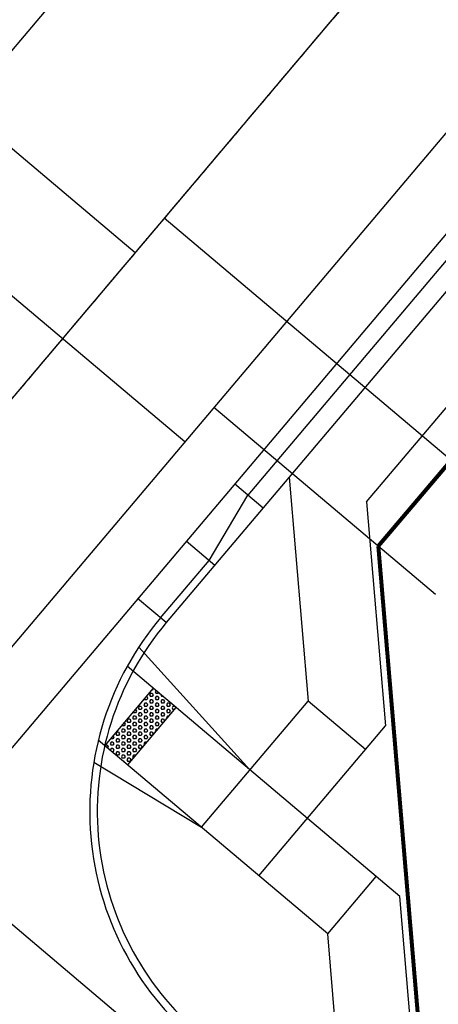
# Model space of a CAD drawing. Extents: x 229681 to 322419, y 320771 to 415904.
# Drawn here: x 233363 to 233391, y 410422 to 410487 of the extents above; entities that cross this region are included whole.
import ezdxf

# ---------------------------------------------------------------- set-up
doc = ezdxf.new("R2010")
doc.units = 0
doc.header["$MEASUREMENT"] = 0
doc.linetypes.add('CENTER2', pattern=[1.125, 0.75, -0.125, 0.125, -0.125])
for name, color, linetype in [('09014-UT$0$C-UT-SSWR-PIPE', 3, 'Continuous'), ('09014-UT$0$C-UT-WATR-PIPE', 4, 'Continuous'), ('09014-UT$0$UT-SVC-SAN', 1, 'Continuous'), ('09014-UT$0$UT-SVC-WATER', 7, 'Continuous'), ('C-ROAD-CNTR', 1, 'CENTER2'), ('C-ROAD-CURB-BACK', 2, 'Continuous'), ('C-ROAD-CURB-FL', 3, 'Continuous'), ('C-ROAD-CURB-LIP', 1, 'Continuous'), ('C-SWLK', 2, 'Continuous')]:
    doc.layers.add(name, color=color, linetype=linetype)
doc.layers.add('C-ROW', color=4, linetype='Continuous', lineweight=80)

# ---------------------------------------------------------------- blocks, each defined once
blk = doc.blocks.new('09014-UT')
at = {"layer": '09014-UT$0$C-UT-SSWR-PIPE', "flags": 128}
blk.add_lwpolyline([(233335.938, 410430.084), (233634.81, 410783.998)], dxfattribs=at)
at = {"layer": '09014-UT$0$C-UT-WATR-PIPE', "flags": 128}
blk.add_lwpolyline([(233350.974, 410431.352), (233675.654, 410815.826)], dxfattribs=at)
at = {"layer": '09014-UT$0$UT-SVC-SAN'}
for p, q in [((233371.101, 410471.723), (233348.18, 410491.079)), ((233395.957, 410454.66), (233373.036, 410474.015))]:
    blk.add_line(p, q, dxfattribs=at)
at = {"layer": '09014-UT$0$UT-SVC-WATER'}
for p, q in [((233374.414, 410459.109), (233343.341, 410485.349)), ((233391.118, 410448.929), (233376.35, 410461.401))]:
    blk.add_line(p, q, dxfattribs=at)

msp = doc.modelspace()

# ---------------------------------------------------------------- block references
at = {"layer": 'C-SWLK'}
msp.add_blockref('09014-UT', (0, 0), dxfattribs=at)

# ---------------------------------------------------------------- next in the draw order: linework, layer by layer
at = {"layer": 'C-ROAD-CNTR'}
msp.add_lwpolyline([(233660.617, 410814.559), (233335.938, 410430.084)], dxfattribs=at)
at = {"layer": 'C-ROAD-CURB-BACK'}
msp.add_line((233650.115, 410774.999), (233373.18, 410447.062), dxfattribs=at)
msp.add_arc((233388.079, 410434.481), 19.5, 139.81967, 229.81967, dxfattribs=at)
at = {"layer": 'C-ROAD-CURB-FL', "flags": 128}
for points in [[(233476.038, 410570.929), (233378.614, 410455.563)], [(233376.024, 410451.205), (233378.614, 410455.563)], [(233372.798, 410447.385), (233376.024, 410451.205)]]:
    msp.add_lwpolyline(points, dxfattribs=at)
at = {"layer": 'C-ROAD-CURB-FL'}
msp.add_arc((233388.079, 410434.481), 20, 139.81967, 229.81967, dxfattribs=at)
at = {"layer": 'C-ROAD-CURB-LIP'}
msp.add_line((233357.076, 410431.867), (233586.076, 410238.481), dxfattribs=at)
at = {"layer": 'C-ROAD-CURB-LIP', "flags": 128}
for points in [[(233625.285, 410795.968), (233338.027, 410455.807)], [(233648.205, 410776.612), (233360.947, 410436.451)], [(233379.632, 410454.702), (233377.722, 410456.315)], [(233376.406, 410450.882), (233374.496, 410452.495)], [(233373.18, 410447.062), (233371.27, 410448.675)]]:
    msp.add_lwpolyline(points, dxfattribs=at)
at = {"layer": 'C-ROW'}
for p, q in [((233647.458, 410760.228), (233387.298, 410452.155)), ((233387.298, 410452.155), (233390.269, 410416.925))]:
    msp.add_line(p, q, dxfattribs=at)
at = {"layer": 'C-SWLK'}
for p, q in [((233386.526, 410455.116), (233644.415, 410760.499)), ((233381.371, 410456.761), (233382.624, 410441.826)), ((233386.526, 410455.116), (233387.779, 410440.181)), ((233371.345, 410445.435), (233378.752, 410437.242)), ((233388.739, 410428.808), (233370.571, 410444.15)), ((233372.304, 410442.687), (233369.078, 410438.867)), ((233373.832, 410441.396), (233372.304, 410442.687)), ((233370.606, 410437.576), (233373.832, 410441.396)), ((233375.526, 410433.421), (233382.624, 410441.826)), ((233386.444, 410438.6), (233382.624, 410441.826)), ((233379.346, 410430.195), (233387.779, 410440.181)), ((233383.931, 410426.324), (233368.65, 410439.228)), ((233369.078, 410438.867), (233370.606, 410437.576)), ((233368.349, 410437.759), (233375.526, 410433.421)), ((233383.931, 410426.324), (233387.157, 410430.144)), ((233389.997, 410413.882), (233388.739, 410428.808)), ((233385.189, 410411.398), (233383.931, 410426.324))]:
    msp.add_line(p, q, dxfattribs=at)
at = {"layer": 'C-SWLK', "linetype": 'Continuous'}
for p, q in [((233372.31, 410442.674), (233372.248, 410442.565)), ((233372.303, 410442.686), (233372.31, 410442.674)), ((233371.709, 410441.982), (233371.748, 410441.916)), ((233371.873, 410442.132), (233371.836, 410442.132)), ((233371.873, 410442.132), (233371.935, 410442.024)), ((233371.935, 410442.024), (233371.873, 410441.916)), ((233372.123, 410442.349), (233372.06, 410442.241)), ((233372.06, 410442.241), (233372.123, 410442.132)), ((233372.248, 410442.349), (233372.123, 410442.349)), ((233372.248, 410442.132), (233372.123, 410442.132)), ((233372.248, 410442.565), (233372.202, 410442.565)), ((233372.248, 410442.349), (233372.31, 410442.241)), ((233372.31, 410442.241), (233372.248, 410442.132)), ((233372.481, 410442.537), (233372.435, 410442.457)), ((233372.435, 410442.457), (233372.498, 410442.349)), ((233372.498, 410442.132), (233372.435, 410442.024)), ((233372.435, 410442.024), (233372.498, 410441.916)), ((233372.623, 410442.349), (233372.498, 410442.349)), ((233372.623, 410442.132), (233372.498, 410442.132)), ((233372.649, 410442.395), (233372.623, 410442.349)), ((233372.623, 410442.132), (233372.685, 410442.024)), ((233372.685, 410442.024), (233372.623, 410441.916)), ((233372.818, 410442.253), (233372.81, 410442.241)), ((233372.81, 410442.241), (233372.873, 410442.132)), ((233372.961, 410442.132), (233372.873, 410442.132)), ((233371.373, 410441.483), (233371.31, 410441.375)), ((233371.31, 410441.375), (233371.373, 410441.266)), ((233371.498, 410441.483), (233371.373, 410441.483)), ((233371.498, 410441.699), (233371.47, 410441.699)), ((233371.557, 410441.802), (233371.498, 410441.699)), ((233371.498, 410441.483), (233371.56, 410441.375)), ((233371.56, 410441.375), (233371.498, 410441.266)), ((233371.748, 410441.699), (233371.685, 410441.591)), ((233371.685, 410441.591), (233371.748, 410441.483)), ((233371.873, 410441.916), (233371.748, 410441.916)), ((233371.873, 410441.699), (233371.748, 410441.699)), ((233371.873, 410441.483), (233371.748, 410441.483)), ((233371.873, 410441.699), (233371.935, 410441.591)), ((233371.935, 410441.591), (233371.873, 410441.483)), ((233372.123, 410441.916), (233372.06, 410441.808)), ((233372.06, 410441.808), (233372.123, 410441.699)), ((233372.123, 410441.483), (233372.06, 410441.375)), ((233372.06, 410441.375), (233372.123, 410441.266)), ((233372.248, 410441.916), (233372.123, 410441.916)), ((233372.248, 410441.699), (233372.123, 410441.699)), ((233372.248, 410441.483), (233372.123, 410441.483)), ((233372.248, 410441.916), (233372.31, 410441.808)), ((233372.31, 410441.808), (233372.248, 410441.699)), ((233372.248, 410441.483), (233372.31, 410441.375)), ((233372.31, 410441.375), (233372.248, 410441.266)), ((233372.498, 410441.699), (233372.435, 410441.591)), ((233372.435, 410441.591), (233372.498, 410441.483)), ((233372.623, 410441.916), (233372.498, 410441.916)), ((233372.623, 410441.699), (233372.498, 410441.699)), ((233372.623, 410441.483), (233372.498, 410441.483)), ((233372.623, 410441.699), (233372.685, 410441.591)), ((233372.685, 410441.591), (233372.623, 410441.483)), ((233372.873, 410441.916), (233372.81, 410441.808)), ((233372.81, 410441.808), (233372.873, 410441.699)), ((233372.873, 410441.483), (233372.81, 410441.375)), ((233372.81, 410441.375), (233372.873, 410441.266)), ((233372.998, 410441.916), (233372.873, 410441.916)), ((233372.998, 410441.699), (233372.873, 410441.699)), ((233372.998, 410441.483), (233372.873, 410441.483)), ((233372.998, 410441.916), (233373.06, 410441.808)), ((233373.06, 410441.808), (233372.998, 410441.699)), ((233372.998, 410441.483), (233373.06, 410441.375)), ((233373.06, 410441.375), (233372.998, 410441.266)), ((233373.248, 410441.699), (233373.185, 410441.591)), ((233373.185, 410441.591), (233373.248, 410441.483)), ((233373.373, 410441.699), (233373.248, 410441.699)), ((233373.373, 410441.483), (233373.248, 410441.483)), ((233373.373, 410441.699), (233373.435, 410441.591)), ((233373.435, 410441.591), (233373.373, 410441.483)), ((233373.623, 410441.483), (233373.56, 410441.375)), ((233373.56, 410441.375), (233373.623, 410441.266)), ((233373.73, 410441.483), (233373.623, 410441.483)), ((233373.765, 410441.453), (233373.81, 410441.375)), ((233373.81, 410441.375), (233373.802, 410441.361)), ((233370.748, 410440.833), (233370.739, 410440.833)), ((233370.766, 410440.866), (233370.748, 410440.833)), ((233370.998, 410440.833), (233370.935, 410440.725)), ((233370.935, 410440.725), (233370.998, 410440.617)), ((233370.967, 410441.103), (233370.998, 410441.05)), ((233371.123, 410441.05), (233370.998, 410441.05)), ((233371.123, 410440.833), (233370.998, 410440.833)), ((233371.123, 410441.266), (233371.105, 410441.266)), ((233371.123, 410441.266), (233371.185, 410441.158)), ((233371.185, 410441.158), (233371.123, 410441.05)), ((233371.123, 410440.833), (233371.185, 410440.725)), ((233371.185, 410440.725), (233371.123, 410440.617)), ((233371.373, 410441.05), (233371.31, 410440.942)), ((233371.31, 410440.942), (233371.373, 410440.833)), ((233371.498, 410441.266), (233371.373, 410441.266)), ((233371.498, 410441.05), (233371.373, 410441.05)), ((233371.498, 410440.833), (233371.373, 410440.833)), ((233371.498, 410441.05), (233371.56, 410440.942)), ((233371.56, 410440.942), (233371.498, 410440.833)), ((233371.748, 410441.266), (233371.685, 410441.158)), ((233371.685, 410441.158), (233371.748, 410441.05)), ((233371.748, 410440.833), (233371.685, 410440.725)), ((233371.685, 410440.725), (233371.748, 410440.617)), ((233371.873, 410441.266), (233371.748, 410441.266)), ((233371.873, 410441.05), (233371.748, 410441.05)), ((233371.873, 410440.833), (233371.748, 410440.833)), ((233371.873, 410441.266), (233371.935, 410441.158)), ((233371.935, 410441.158), (233371.873, 410441.05)), ((233371.873, 410440.833), (233371.935, 410440.725)), ((233371.935, 410440.725), (233371.873, 410440.617)), ((233372.123, 410441.05), (233372.06, 410440.942)), ((233372.06, 410440.942), (233372.123, 410440.833)), ((233372.248, 410441.266), (233372.123, 410441.266)), ((233372.248, 410441.05), (233372.123, 410441.05)), ((233372.248, 410440.833), (233372.123, 410440.833)), ((233372.248, 410441.05), (233372.31, 410440.942)), ((233372.31, 410440.942), (233372.248, 410440.833)), ((233372.498, 410441.266), (233372.435, 410441.158)), ((233372.435, 410441.158), (233372.498, 410441.05)), ((233372.498, 410440.833), (233372.435, 410440.725)), ((233372.435, 410440.725), (233372.498, 410440.617)), ((233372.623, 410441.266), (233372.498, 410441.266)), ((233372.623, 410441.05), (233372.498, 410441.05)), ((233372.623, 410440.833), (233372.498, 410440.833)), ((233372.623, 410441.266), (233372.685, 410441.158)), ((233372.685, 410441.158), (233372.623, 410441.05)), ((233372.623, 410440.833), (233372.685, 410440.725)), ((233372.685, 410440.725), (233372.623, 410440.617)), ((233372.873, 410441.05), (233372.81, 410440.942)), ((233372.81, 410440.942), (233372.873, 410440.833)), ((233372.998, 410441.266), (233372.873, 410441.266)), ((233372.998, 410441.05), (233372.873, 410441.05)), ((233372.998, 410440.833), (233372.873, 410440.833)), ((233372.998, 410441.05), (233373.06, 410440.942)), ((233373.06, 410440.942), (233372.998, 410440.833)), ((233373.248, 410441.266), (233373.185, 410441.158)), ((233373.185, 410441.158), (233373.248, 410441.05)), ((233373.248, 410440.833), (233373.185, 410440.725)), ((233373.185, 410440.725), (233373.218, 410440.669)), ((233373.373, 410441.266), (233373.248, 410441.266)), ((233373.373, 410441.05), (233373.248, 410441.05)), ((233373.357, 410440.833), (233373.248, 410440.833)), ((233373.373, 410441.266), (233373.435, 410441.158)), ((233373.435, 410441.158), (233373.373, 410441.05)), ((233373.722, 410441.266), (233373.623, 410441.266)), ((233370.225, 410440.224), (233370.248, 410440.184)), ((233370.373, 410440.184), (233370.248, 410440.184)), ((233370.373, 410440.4), (233370.435, 410440.292)), ((233370.435, 410440.292), (233370.373, 410440.184)), ((233370.623, 410440.617), (233370.56, 410440.509)), ((233370.56, 410440.509), (233370.623, 410440.4)), ((233370.623, 410440.184), (233370.56, 410440.076)), ((233370.56, 410440.076), (233370.623, 410439.967)), ((233370.748, 410440.617), (233370.623, 410440.617)), ((233370.748, 410440.4), (233370.623, 410440.4)), ((233370.748, 410440.184), (233370.623, 410440.184)), ((233370.748, 410440.617), (233370.81, 410440.509)), ((233370.81, 410440.509), (233370.748, 410440.4)), ((233370.748, 410440.184), (233370.81, 410440.076)), ((233370.81, 410440.076), (233370.748, 410439.967)), ((233370.998, 410440.4), (233370.935, 410440.292)), ((233370.935, 410440.292), (233370.998, 410440.184)), ((233371.123, 410440.617), (233370.998, 410440.617)), ((233371.123, 410440.4), (233370.998, 410440.4)), ((233371.123, 410440.184), (233370.998, 410440.184)), ((233371.123, 410440.4), (233371.185, 410440.292)), ((233371.185, 410440.292), (233371.123, 410440.184)), ((233371.373, 410440.617), (233371.31, 410440.509)), ((233371.31, 410440.509), (233371.373, 410440.4)), ((233371.373, 410440.184), (233371.31, 410440.076)), ((233371.31, 410440.076), (233371.373, 410439.967)), ((233371.498, 410440.617), (233371.373, 410440.617)), ((233371.498, 410440.4), (233371.373, 410440.4)), ((233371.498, 410440.184), (233371.373, 410440.184)), ((233371.498, 410440.617), (233371.56, 410440.509)), ((233371.56, 410440.509), (233371.498, 410440.4)), ((233371.498, 410440.184), (233371.56, 410440.076)), ((233371.56, 410440.076), (233371.498, 410439.967)), ((233371.748, 410440.4), (233371.685, 410440.292)), ((233371.685, 410440.292), (233371.748, 410440.184)), ((233371.873, 410440.617), (233371.748, 410440.617)), ((233371.873, 410440.4), (233371.748, 410440.4)), ((233371.873, 410440.184), (233371.748, 410440.184)), ((233371.873, 410440.4), (233371.935, 410440.292)), ((233371.935, 410440.292), (233371.873, 410440.184)), ((233372.123, 410440.617), (233372.06, 410440.509)), ((233372.06, 410440.509), (233372.123, 410440.4)), ((233372.123, 410440.184), (233372.06, 410440.076)), ((233372.06, 410440.076), (233372.123, 410439.967)), ((233372.248, 410440.617), (233372.123, 410440.617)), ((233372.248, 410440.4), (233372.123, 410440.4)), ((233372.248, 410440.184), (233372.123, 410440.184)), ((233372.248, 410440.617), (233372.31, 410440.509)), ((233372.31, 410440.509), (233372.248, 410440.4)), ((233372.248, 410440.184), (233372.31, 410440.076)), ((233372.31, 410440.076), (233372.248, 410439.967)), ((233372.498, 410440.4), (233372.435, 410440.292)), ((233372.435, 410440.292), (233372.498, 410440.184)), ((233372.623, 410440.617), (233372.498, 410440.617)), ((233372.623, 410440.4), (233372.498, 410440.4)), ((233372.623, 410440.184), (233372.498, 410440.184)), ((233372.623, 410440.4), (233372.685, 410440.292)), ((233372.685, 410440.292), (233372.623, 410440.184)), ((233372.873, 410440.617), (233372.81, 410440.509)), ((233372.81, 410440.509), (233372.873, 410440.4)), ((233372.998, 410440.617), (233372.873, 410440.617)), ((233372.991, 410440.4), (233372.873, 410440.4)), ((233372.998, 410440.617), (233373.06, 410440.509)), ((233373.06, 410440.509), (233373.012, 410440.425)), ((233369.482, 410439.345), (233369.498, 410439.318)), ((233369.685, 410439.426), (233369.623, 410439.318)), ((233369.631, 410439.521), (233369.685, 410439.426)), ((233369.873, 410439.751), (233369.81, 410439.643)), ((233369.81, 410439.643), (233369.873, 410439.534)), ((233369.998, 410439.751), (233369.873, 410439.751)), ((233369.998, 410439.534), (233369.873, 410439.534)), ((233369.998, 410439.751), (233370.06, 410439.643)), ((233370.06, 410439.643), (233369.998, 410439.534)), ((233370.248, 410439.967), (233370.185, 410439.859)), ((233370.185, 410439.859), (233370.248, 410439.751)), ((233370.248, 410439.534), (233370.185, 410439.426)), ((233370.185, 410439.426), (233370.248, 410439.318)), ((233370.373, 410439.967), (233370.248, 410439.967)), ((233370.373, 410439.751), (233370.248, 410439.751)), ((233370.373, 410439.534), (233370.248, 410439.534)), ((233370.373, 410439.967), (233370.435, 410439.859)), ((233370.435, 410439.859), (233370.373, 410439.751)), ((233370.373, 410439.534), (233370.435, 410439.426)), ((233370.435, 410439.426), (233370.373, 410439.318)), ((233370.623, 410439.751), (233370.56, 410439.643)), ((233370.56, 410439.643), (233370.623, 410439.534)), ((233370.748, 410439.967), (233370.623, 410439.967)), ((233370.748, 410439.751), (233370.623, 410439.751)), ((233370.748, 410439.534), (233370.623, 410439.534)), ((233370.748, 410439.751), (233370.81, 410439.643)), ((233370.81, 410439.643), (233370.748, 410439.534)), ((233370.998, 410439.967), (233370.935, 410439.859)), ((233370.935, 410439.859), (233370.998, 410439.751)), ((233370.998, 410439.534), (233370.935, 410439.426)), ((233370.935, 410439.426), (233370.998, 410439.318)), ((233371.123, 410439.967), (233370.998, 410439.967)), ((233371.123, 410439.751), (233370.998, 410439.751)), ((233371.123, 410439.534), (233370.998, 410439.534)), ((233371.123, 410439.967), (233371.185, 410439.859)), ((233371.185, 410439.859), (233371.123, 410439.751)), ((233371.123, 410439.534), (233371.185, 410439.426)), ((233371.185, 410439.426), (233371.123, 410439.318)), ((233371.373, 410439.751), (233371.31, 410439.643)), ((233371.31, 410439.643), (233371.373, 410439.534)), ((233371.498, 410439.967), (233371.373, 410439.967)), ((233371.498, 410439.751), (233371.373, 410439.751)), ((233371.498, 410439.534), (233371.373, 410439.534)), ((233371.498, 410439.751), (233371.56, 410439.643)), ((233371.56, 410439.643), (233371.498, 410439.534)), ((233371.748, 410439.967), (233371.685, 410439.859)), ((233371.685, 410439.859), (233371.748, 410439.751)), ((233371.748, 410439.534), (233371.685, 410439.426)), ((233371.685, 410439.426), (233371.748, 410439.318)), ((233371.873, 410439.967), (233371.748, 410439.967)), ((233371.873, 410439.751), (233371.748, 410439.751)), ((233371.873, 410439.534), (233371.748, 410439.534)), ((233371.873, 410439.967), (233371.935, 410439.859)), ((233371.935, 410439.859), (233371.873, 410439.751)), ((233371.873, 410439.534), (233371.935, 410439.426)), ((233371.935, 410439.426), (233371.873, 410439.318)), ((233372.123, 410439.751), (233372.06, 410439.643)), ((233372.06, 410439.643), (233372.123, 410439.534)), ((233372.248, 410439.967), (233372.123, 410439.967)), ((233372.248, 410439.751), (233372.123, 410439.751)), ((233372.248, 410439.534), (233372.123, 410439.534)), ((233372.248, 410439.751), (233372.31, 410439.643)), ((233372.31, 410439.643), (233372.248, 410439.534)), ((233372.498, 410439.967), (233372.435, 410439.859)), ((233372.435, 410439.859), (233372.475, 410439.79)), ((233372.623, 410439.967), (233372.498, 410439.967)), ((233372.623, 410439.967), (233372.624, 410439.965)), ((233369.123, 410438.885), (233369.101, 410438.847)), ((233369.248, 410438.885), (233369.123, 410438.885)), ((233369.248, 410438.885), (233369.31, 410438.777)), ((233369.31, 410438.777), (233369.269, 410438.705)), ((233369.498, 410439.101), (233369.435, 410438.993)), ((233369.435, 410438.993), (233369.498, 410438.885)), ((233369.623, 410439.318), (233369.498, 410439.318)), ((233369.623, 410439.101), (233369.498, 410439.101)), ((233369.623, 410438.885), (233369.498, 410438.885)), ((233369.623, 410439.101), (233369.685, 410438.993)), ((233369.685, 410438.993), (233369.623, 410438.885)), ((233369.873, 410439.318), (233369.81, 410439.21)), ((233369.81, 410439.21), (233369.873, 410439.101)), ((233369.873, 410438.885), (233369.81, 410438.777)), ((233369.81, 410438.777), (233369.873, 410438.668)), ((233369.998, 410439.318), (233369.873, 410439.318)), ((233369.998, 410439.101), (233369.873, 410439.101)), ((233369.998, 410438.885), (233369.873, 410438.885)), ((233369.998, 410439.318), (233370.06, 410439.21)), ((233370.06, 410439.21), (233369.998, 410439.101)), ((233369.998, 410438.885), (233370.06, 410438.777)), ((233370.06, 410438.777), (233369.998, 410438.668)), ((233370.248, 410439.101), (233370.185, 410438.993)), ((233370.185, 410438.993), (233370.248, 410438.885)), ((233370.373, 410439.318), (233370.248, 410439.318)), ((233370.373, 410439.101), (233370.248, 410439.101)), ((233370.373, 410438.885), (233370.248, 410438.885)), ((233370.373, 410439.101), (233370.435, 410438.993)), ((233370.435, 410438.993), (233370.373, 410438.885)), ((233370.623, 410439.318), (233370.56, 410439.21)), ((233370.56, 410439.21), (233370.623, 410439.101)), ((233370.623, 410438.885), (233370.56, 410438.777)), ((233370.56, 410438.777), (233370.623, 410438.668)), ((233370.748, 410439.318), (233370.623, 410439.318)), ((233370.748, 410439.101), (233370.623, 410439.101)), ((233370.748, 410438.885), (233370.623, 410438.885)), ((233370.748, 410439.318), (233370.81, 410439.21)), ((233370.81, 410439.21), (233370.748, 410439.101)), ((233370.748, 410438.885), (233370.81, 410438.777)), ((233370.81, 410438.777), (233370.748, 410438.668)), ((233370.998, 410439.101), (233370.935, 410438.993)), ((233370.935, 410438.993), (233370.998, 410438.885)), ((233371.123, 410439.318), (233370.998, 410439.318)), ((233371.123, 410439.101), (233370.998, 410439.101)), ((233371.123, 410438.885), (233370.998, 410438.885)), ((233371.123, 410439.101), (233371.185, 410438.993)), ((233371.185, 410438.993), (233371.123, 410438.885)), ((233371.373, 410439.318), (233371.31, 410439.21)), ((233371.31, 410439.21), (233371.373, 410439.101)), ((233371.373, 410438.885), (233371.31, 410438.777)), ((233371.31, 410438.777), (233371.373, 410438.668)), ((233371.498, 410439.318), (233371.373, 410439.318)), ((233371.498, 410439.101), (233371.373, 410439.101)), ((233371.498, 410438.885), (233371.373, 410438.885)), ((233371.498, 410439.318), (233371.56, 410439.21)), ((233371.56, 410439.21), (233371.498, 410439.101)), ((233371.498, 410438.885), (233371.56, 410438.777)), ((233371.56, 410438.777), (233371.498, 410438.668)), ((233371.748, 410439.101), (233371.685, 410438.993)), ((233371.685, 410438.993), (233371.733, 410438.91)), ((233371.873, 410439.318), (233371.748, 410439.318)), ((233371.873, 410439.101), (233371.748, 410439.101)), ((233371.873, 410439.101), (233371.881, 410439.086)), ((233369.498, 410438.668), (233369.437, 410438.564)), ((233369.623, 410438.668), (233369.498, 410438.668)), ((233369.623, 410438.452), (233369.57, 410438.452)), ((233369.623, 410438.668), (233369.685, 410438.56)), ((233369.685, 410438.56), (233369.623, 410438.452)), ((233369.873, 410438.452), (233369.81, 410438.344)), ((233369.81, 410438.344), (233369.873, 410438.235)), ((233369.998, 410438.668), (233369.873, 410438.668)), ((233369.998, 410438.452), (233369.873, 410438.452)), ((233369.998, 410438.235), (233369.873, 410438.235)), ((233369.998, 410438.452), (233370.06, 410438.344)), ((233370.06, 410438.344), (233369.998, 410438.235)), ((233370.248, 410438.668), (233370.185, 410438.56)), ((233370.185, 410438.56), (233370.248, 410438.452)), ((233370.248, 410438.235), (233370.185, 410438.127)), ((233370.185, 410438.127), (233370.248, 410438.019)), ((233370.373, 410438.668), (233370.248, 410438.668)), ((233370.373, 410438.452), (233370.248, 410438.452)), ((233370.373, 410438.235), (233370.248, 410438.235)), ((233370.373, 410438.668), (233370.435, 410438.56)), ((233370.435, 410438.56), (233370.373, 410438.452)), ((233370.373, 410438.235), (233370.435, 410438.127)), ((233370.435, 410438.127), (233370.373, 410438.019)), ((233370.623, 410438.452), (233370.56, 410438.344)), ((233370.56, 410438.344), (233370.623, 410438.235)), ((233370.748, 410438.668), (233370.623, 410438.668)), ((233370.748, 410438.452), (233370.623, 410438.452)), ((233370.748, 410438.235), (233370.623, 410438.235)), ((233370.748, 410438.452), (233370.81, 410438.344)), ((233370.81, 410438.344), (233370.748, 410438.235)), ((233370.998, 410438.668), (233370.935, 410438.56)), ((233370.935, 410438.56), (233370.998, 410438.452)), ((233370.998, 410438.235), (233370.935, 410438.127)), ((233370.935, 410438.127), (233370.991, 410438.031)), ((233371.123, 410438.668), (233370.998, 410438.668)), ((233371.123, 410438.452), (233370.998, 410438.452)), ((233371.123, 410438.235), (233370.998, 410438.235)), ((233371.123, 410438.668), (233371.185, 410438.56)), ((233371.185, 410438.56), (233371.123, 410438.452)), ((233371.123, 410438.235), (233371.139, 410438.207)), ((233371.498, 410438.668), (233371.373, 410438.668)), ((233370.373, 410438.019), (233370.248, 410438.019)), ((233370.373, 410437.802), (233370.339, 410437.802)), ((233370.373, 410437.802), (233370.405, 410437.746)), ((233370.623, 410438.019), (233370.56, 410437.911)), ((233370.56, 410437.911), (233370.623, 410437.802)), ((233370.748, 410438.019), (233370.623, 410438.019)), ((233370.748, 410437.802), (233370.623, 410437.802)), ((233370.748, 410438.019), (233370.81, 410437.911)), ((233370.81, 410437.911), (233370.748, 410437.802))]:
    msp.add_line(p, q, dxfattribs=at)

doc.saveas('drawing.dxf')
